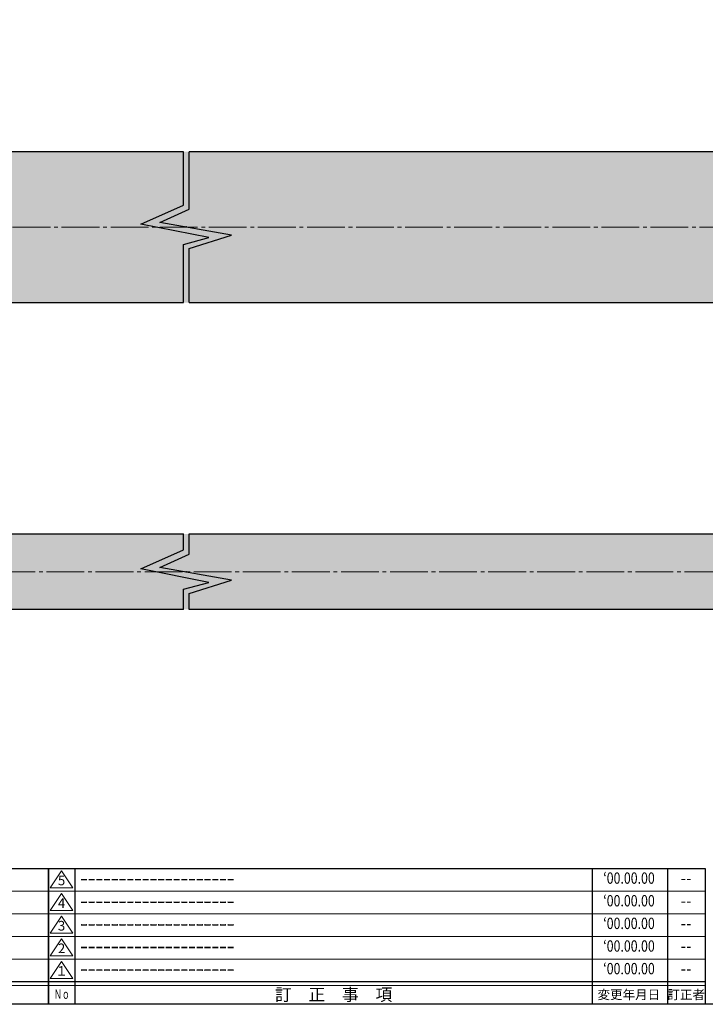
# Model space of a CAD drawing. Units: inches. Extents: x -507 to 300, y 210 to 770.
# Drawn here: x -87 to 95, y 210 to 471 of the extents above; entities that cross this region are included whole.
import ezdxf
from ezdxf.enums import TextEntityAlignment as Align

# ---------------------------------------------------------------- set-up
doc = ezdxf.new("R2010")
doc.units = ezdxf.units.IN
doc.header["$MEASUREMENT"] = 0
doc.linetypes.add('CENS', pattern=[13, 10, -1, 1, -1])
doc.layers.add('01-下書線', color=251, linetype='Continuous', plot=False)
for name, color, linetype in [('02-実線-1', 7, 'Continuous'), ('図枠', 7, 'Continuous'), ('図枠-名称', 254, 'Continuous'), ('図枠-文字', 4, 'Continuous')]:
    doc.layers.add(name, color=color, linetype=linetype)
doc.layers.add('06-中心線', color=1, linetype='CENS', lineweight=13)
doc.layers.add('図枠-細線', color=251, linetype='Continuous', lineweight=15)
doc.styles.add('STD', font='TXT.shx', dxfattribs={"bigfont": 'bigfont.shx'})

# ---------------------------------------------------------------- blocks, each defined once
blk = doc.blocks.new('A$C503D392F')
at = {"layer": '図枠', "color": 7}
for p, q in [((7.35, 35.76), (7.35, -0.24)), ((144.35, 35.76), (144.35, -0.24)), ((164.35, 35.76), (164.35, -0.24)), ((174.35, 5.76), (0.35, 5.76))]:
    blk.add_line(p, q, dxfattribs=at)
at = {"layer": '図枠'}
blk.add_lwpolyline([(0.35, 35.76), (174.35, 35.76), (174.35, -0.24), (0.35, -0.24)], close=True, dxfattribs=at)
at = {"layer": '図枠-細線', "color": 251}
for p, q in [((0.83, 30.6), (3.83, 35.1)), ((3.83, 35.1), (6.83, 30.6)), ((0.35, 29.76), (174.35, 29.76)), ((6.83, 30.6), (0.83, 30.6)), ((0.83, 24.6), (3.83, 29.1)), ((3.83, 29.1), (6.83, 24.6)), ((0.35, 23.76), (174.35, 23.76)), ((6.83, 24.6), (0.83, 24.6)), ((0.83, 18.6), (3.83, 23.1)), ((3.83, 23.1), (6.83, 18.6)), ((6.83, 18.6), (0.83, 18.6)), ((0.35, 17.76), (174.35, 17.76)), ((0.83, 12.6), (3.83, 17.1)), ((3.83, 17.1), (6.83, 12.6)), ((0.35, 11.76), (174.35, 11.76)), ((6.83, 12.6), (0.83, 12.6)), ((0.83, 6.6), (3.83, 11.1)), ((3.83, 11.1), (6.83, 6.6)), ((6.83, 6.6), (0.83, 6.6)), ((174.35, 4.76), (0.35, 4.76))]:
    blk.add_line(p, q, dxfattribs=at)
at = {"layer": '図枠-文字', "color": 4, "style": 'STD'}
for s, p in [('5', (3.84, 32.26)), ('4', (3.84, 26.26)), ('3', (3.84, 20.26)), ('2', (3.84, 14.26)), ('１', (3.84, 8.26))]:
    blk.add_text(s, height=2.55, dxfattribs=at).set_placement(p, align=Align.MIDDLE)
at = {"layer": '図枠-文字', "color": 4, "style": 'STD', "width": 0.862069}
blk.add_text('Ｎｏ', height=2.5, dxfattribs=at).set_placement((1.83, 1.21), (6, 1.21), align=Align.FIT)
at = {"layer": '図枠-文字', "color": 4, "style": 'STD'}
for s, height, p in [('訂\u3000正\u3000事\u3000項', 3.25, (75.9, 2.33)), ('変更年月日', 2.432, (154.11, 2.33)), ('訂正者', 2.432, (169.3, 2.33))]:
    blk.add_text(s, height=height, dxfattribs=at).set_placement(p, align=Align.MIDDLE_CENTER)
blk = doc.blocks.new('A$C337F4ABC')
for p, q in [((7.2, 36.81), (7.2, 0.81)), ((51.29, 36.81), (51.29, 0.81)), ((84.36, 36.81), (84.36, 0.81)), ((139.47, 36.81), (139.47, 0.81)), ((150.49, 36.81), (150.49, 0.81)), ((198.99, 6.81), (-0.51, 6.81))]:
    blk.add_line(p, q)
for centre in [(3.34, 33.81), (3.34, 27.81), (3.34, 21.81), (3.34, 15.81), (3.34, 9.81)]:
    blk.add_circle(centre, 2.75)
at = {"layer": '図枠'}
blk.add_lwpolyline([(-0.51, 36.81), (198.99, 36.81), (198.99, 0.81), (-0.51, 0.81)], close=True, dxfattribs=at)
at = {"layer": '図枠-細線'}
for p, q in [((198.99, 30.81), (-0.51, 30.81)), ((198.99, 24.81), (-0.51, 24.81)), ((198.99, 18.81), (-0.51, 18.81)), ((198.99, 12.81), (-0.51, 12.81)), ((198.99, 5.81), (-0.51, 5.81))]:
    blk.add_line(p, q, dxfattribs=at)
at = {"layer": '図枠-文字', "style": 'STD'}
for s, p in [('部 品 名', (27.66, 3.56)), ('材\u3000質', (67.85, 3.56)), ('仕\u3000\u3000上', (112.41, 3.56)), ('数量', (144.96, 3.56)), ('備\u3000\u3000考', (174.35, 3.56))]:
    blk.add_text(s, height=3.25, dxfattribs=at).set_placement(p, align=Align.MIDDLE)
at = {"layer": '図枠-文字', "color": 4, "style": 'STD', "width": 0.950181}
blk.add_text('Ｎｏ', height=2.5, dxfattribs=at).set_placement((1.12, 1.93), (5.71, 1.93), align=Align.FIT)

msp = doc.modelspace()

# ---------------------------------------------------------------- hatches: boundary and pattern name
h = msp.add_hatch()
h.set_pattern_fill('AR-SAND', color=2, scale=6)
h.set_pattern_definition([(37.5, (1e-13, -13), (-0.37796, 11.56094), [0, -9.12, 0, -10.2, 0, -9.75]), (7.5, (1e-13, -13), (10.61866, 16.93288), [0, -4.92, 0, -8.22, 0, -3.15]), (327.5, (-7.38, -13), (18.68485, 0.03395), [0, -3, 0, -10.8, 0, -14.1]), (317.5, (-7.38, -13), (18.03676, 5.26605), [0, -1.5, 0, -7.08, 0, -8.1])])
h.paths.add_polyline_path([(257.038, 470.614), (217.038, 470.614), (217.038, 435.614), (-42.962, 435.614), (-302.962, 435.614), (-302.962, 470.614), (-342.962, 470.614), (-342.962, 396.114, 0.4142136), (-342.462, 395.614), (-42.962, 395.614), (237.038, 395.614), (256.538, 395.614, 0.4142136), (257.038, 396.114)])
h = msp.add_hatch()
h.set_pattern_fill('AR-SAND', color=2, scale=6)
h.paths.add_polyline_path([(257.038, 334.28), (-42.962, 334.28), (-342.962, 334.28), (-342.962, 314.28), (-42.962, 314.28), (257.038, 314.28)])

# ---------------------------------------------------------------- linework, layer by layer
at = {"layer": '01-下書線', "linetype": 'Continuous'}
for p, q in [((-43.712, 421.449), (-43.712, 435.614)), ((-42.212, 420.347), (-42.212, 435.614)), ((-43.712, 421.606), (-43.712, 425.687)), ((-42.212, 420.347), (-42.212, 425.687)), ((-54.96, 416.415), (-43.712, 421.449)), ((-49.931, 416.835), (-42.212, 420.347)), ((-36.939, 412.832), (-54.96, 416.415)), ((-30.962, 413.451), (-49.931, 416.835)), ((-43.712, 411.026), (-36.939, 412.832)), ((-42.212, 409.925), (-30.962, 413.451)), ((-43.712, 405.687), (-43.712, 411.026)), ((-43.712, 395.614), (-43.712, 411.026)), ((-42.212, 395.614), (-42.212, 409.925)), ((-42.212, 405.687), (-42.212, 409.768)), ((-43.712, 330.199), (-43.712, 334.28)), ((-43.712, 330.042), (-43.712, 334.28)), ((-42.212, 328.94), (-42.212, 334.28)), ((-42.212, 328.94), (-42.212, 334.28)), ((-54.96, 325.008), (-43.712, 330.042)), ((-49.931, 325.428), (-42.212, 328.94)), ((-36.939, 321.425), (-54.96, 325.008)), ((-30.962, 322.044), (-49.931, 325.428)), ((-43.712, 319.619), (-36.939, 321.425)), ((-42.212, 318.517), (-30.962, 322.044)), ((-43.712, 314.28), (-43.712, 319.619)), ((-43.712, 314.28), (-43.712, 319.619)), ((-42.212, 314.28), (-42.212, 318.517)), ((-42.212, 314.28), (-42.212, 318.361))]:
    msp.add_line(p, q, dxfattribs=at)
for p in [(-42.962, 415.687), (-42.962, 415.687), (-42.962, 324.28), (-42.962, 324.28)]:
    msp.add_point(p, dxfattribs=at)
at = {"layer": '02-実線-1', "color": 7}
for p, q in [((-43.712, 435.614), (-302.962, 435.614)), ((217.038, 435.614), (-42.212, 435.614)), ((-342.462, 395.614), (-43.712, 395.614)), ((-42.212, 395.614), (256.538, 395.614))]:
    msp.add_line(p, q, dxfattribs=at)
at = {"layer": '02-実線-1', "color": 7, "linetype": 'Continuous'}
for p, q in [((-342.462, 334.28), (-43.712, 334.28)), ((-42.212, 334.28), (256.538, 334.28)), ((-43.712, 314.28), (-342.462, 314.28)), ((256.538, 314.28), (-42.212, 314.28))]:
    msp.add_line(p, q, dxfattribs=at)
at = {"layer": '06-中心線'}
msp.add_line((-322.962, 415.614), (237.038, 415.614), dxfattribs=at)
at = {"layer": '06-中心線', "color": 1, "linetype": 'CENS'}
msp.add_line((-352.962, 324.28), (267.038, 324.28), dxfattribs=at)
at = {"layer": '図枠'}
msp.add_lwpolyline([(-507.469, 769.604), (299.531, 769.604), (299.531, 209.604), (-507.469, 209.604)], close=True, dxfattribs=at)

# ---------------------------------------------------------------- block references
for name, p in [('A$C337F4ABC', (-278.455, 208.795)), ('A$C503D392F', (-79.822, 209.845))]:
    msp.add_blockref(name, p, dxfattribs=at)

# ---------------------------------------------------------------- texts
at = {"layer": '図枠-名称', "style": 'STD'}
for p in [(-71.109, 242.671), (-71.109, 236.671), (-71.109, 230.671), (-71.109, 224.671), (-71.109, 218.671)]:
    msp.add_text('ｰｰｰｰｰｰｰｰｰｰｰｰｰｰｰｰｰｰｰｰ', height=3, dxfattribs=at).set_placement(p, align=Align.MIDDLE_LEFT)
at = {"layer": '図枠-名称', "style": 'STD', "width": 0.8}
for p in [(74.327, 242.67), (74.327, 236.67), (74.327, 230.67), (74.327, 224.67), (74.327, 218.67)]:
    msp.add_text('‘00.00.00', height=3, dxfattribs=at).set_placement(p, align=Align.MIDDLE)
at = {"layer": '図枠-名称', "style": 'STD'}
for p in [(89.459, 242.671), (89.459, 236.671), (89.459, 230.671), (89.459, 224.671), (89.459, 218.671)]:
    msp.add_text('--', height=3, dxfattribs=at).set_placement(p, align=Align.MIDDLE)

doc.saveas('drawing.dxf')
